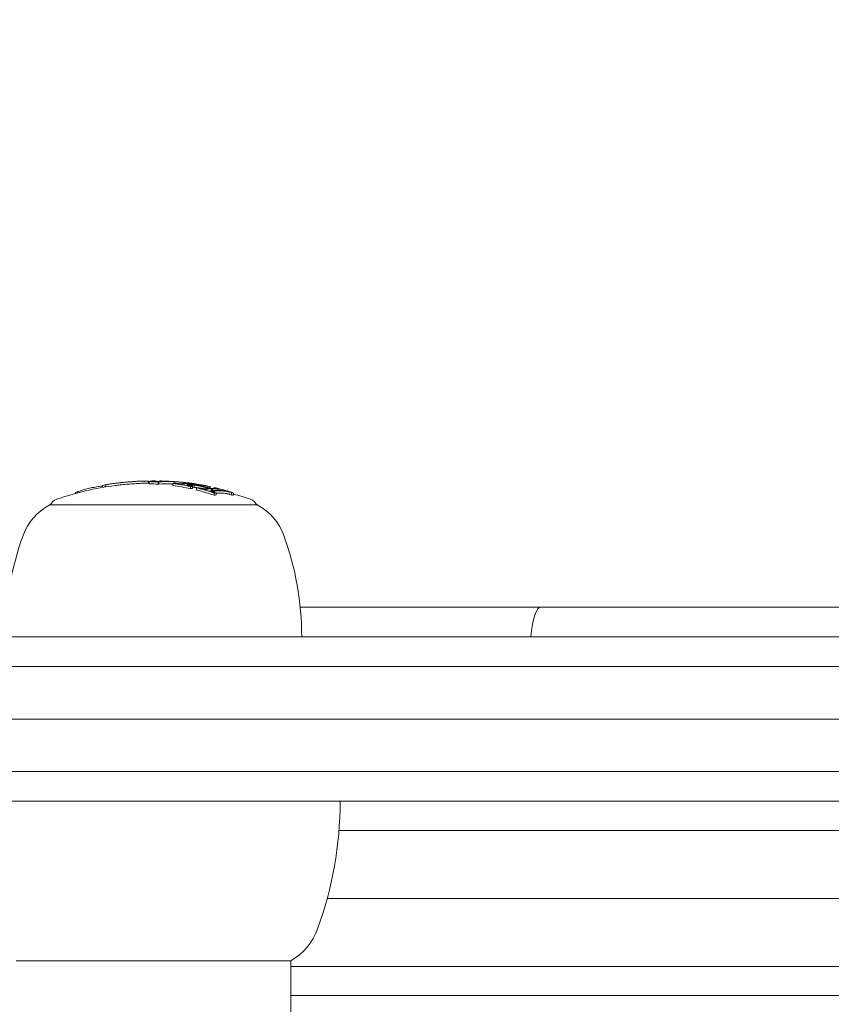
# Model space of a CAD drawing. Units: millimetres. Extents: x -5009 to 9253, y -3743 to 6500.
# Drawn here: x -623 to -549, y 2084 to 2173 of the extents above; entities that cross this region are included whole.
import ezdxf

# ---------------------------------------------------------------- set-up
doc = ezdxf.new("R2010")
doc.units = ezdxf.units.MM
doc.header["$LTSCALE"] = 0.2
doc.header["$MEASUREMENT"] = 0
doc.header["$PDMODE"] = 1
doc.layers.add('HAGS-Dim Plan', color=7, linetype='Continuous', lineweight=100)
doc.layers.add('HAGS-Plan', color=7, linetype='Continuous')
doc.styles.get("Standard").update_dxf_attribs({"font": 'g13f12d.shx', "height": 300})
doc.dimstyles.new('HAGS - Dim Plan', dxfattribs={"dimtxt": 300, "dimasz": 200, "dimexe": 0.18, "dimexo": 0.0625, "dimgap": 150, "dimtad": 0, "dimlfac": 0.001, "dimrnd": 0.01, "dimzin": 1, "dimdsep": 46, "dimtxsty": 'Standard', "dimblk": 'HAGS - Dim Plan arrow', "dimcen": 0.1, "dimse1": 1, "dimse2": 1, "dimclrd": 1, "dimadec": 0, "dimazin": 0, "dimtfac": 1, "dimtofl": 0, "dimtmove": 0, "dimatfit": 3, "dimfxl": 1, "dimtolj": 1, "dimtzin": 0, "dimarcsym": 0})

# ---------------------------------------------------------------- blocks, each defined once
blk = doc.blocks.new('HAGS - Dim Plan arrow')
at = {"color": 1, "lineweight": 0}
blk.add_lwpolyline([(0, 0, 0, 0.35, 0), (-1, 0, 0.015, 0.015, 0)], format="xyseb", dxfattribs=at)
blk = doc.blocks.new('*D114')
at = {"layer": 'Defpoints', "color": 0, "transparency": 16777216}
for p in [(6806.887, 5781.314), (6806.887, 3651.239), (-3007.306, 1628.854)]:
    blk.add_point(p, dxfattribs=at)
at = {"layer": 'HAGS-Dim Plan', "color": 1, "lineweight": -2, "transparency": 16777216}
for p, q in [((-2807.306, 5781.314), (1318.141, 5781.314)), ((6606.887, 5781.314), (2481.44, 5781.314))]:
    blk.add_line(p, q, dxfattribs=at)
at = {"layer": 'HAGS-Dim Plan', "color": 1, "lineweight": -2, "transparency": 16777216, "xscale": 200, "yscale": 200, "zscale": 200, "rotation": 180}
blk.add_blockref('HAGS - Dim Plan arrow', (-3007.306, 5781.314), dxfattribs=at)
at = {"layer": 'HAGS-Dim Plan', "color": 1, "lineweight": -2, "transparency": 16777216, "xscale": 200, "yscale": 200, "zscale": 200}
blk.add_blockref('HAGS - Dim Plan arrow', (6806.887, 5781.314), dxfattribs=at)
at = {"layer": 'HAGS-Dim Plan', "color": 0, "transparency": 16777216, "insert": (1899.791, 5781.314), "char_height": 300, "attachment_point": 5}
blk.add_mtext('\\A1;9.81m', dxfattribs=at)
blk = doc.blocks.new('*D116')
at = {"layer": 'Defpoints', "color": 0, "transparency": 16777216}
for p in [(8234.314, 6303.252), (8234.314, 3913.259), (-5008.698, 1872.092)]:
    blk.add_point(p, dxfattribs=at)
at = {"layer": 'HAGS-Dim Plan', "color": 1, "lineweight": -2, "transparency": 16777216}
for p, q in [((-4808.698, 6303.252), (1225.651, 6303.252)), ((8034.314, 6303.252), (2616.524, 6303.252))]:
    blk.add_line(p, q, dxfattribs=at)
at = {"layer": 'HAGS-Dim Plan', "color": 1, "lineweight": -2, "transparency": 16777216, "xscale": 200, "yscale": 200, "zscale": 200, "rotation": 180}
blk.add_blockref('HAGS - Dim Plan arrow', (-5008.698, 6303.252), dxfattribs=at)
at = {"layer": 'HAGS-Dim Plan', "color": 1, "lineweight": -2, "transparency": 16777216, "xscale": 200, "yscale": 200, "zscale": 200}
blk.add_blockref('HAGS - Dim Plan arrow', (8234.314, 6303.252), dxfattribs=at)
at = {"layer": 'HAGS-Dim Plan', "color": 0, "transparency": 16777216, "insert": (1921.087, 6303.252), "char_height": 300, "attachment_point": 5}
blk.add_mtext('\\A1;13.24m', dxfattribs=at)

msp = doc.modelspace()

# ---------------------------------------------------------------- linework, layer by layer
at = {"layer": 'HAGS-Plan', "lineweight": 0}
for p, q in [((-615.277, 2130.691), (-615.277, 2130.879)), ((-615.055, 2130.729), (-615.055, 2130.92)), ((-611.095, 2131.088), (-611.095, 2131.253)), ((-611.021, 2131.024), (-611.021, 2131.224)), ((-610.356, 2131.209), (-610.356, 2131.26)), ((-610.261, 2131.215), (-610.261, 2131.231)), ((-610.203, 2130.985), (-610.203, 2131.185)), ((-610.159, 2131.004), (-610.159, 2131.204)), ((-609.871, 2131.252), (-609.871, 2131.278)), ((-608.99, 2131.224), (-608.99, 2131.232)), ((-608.877, 2131.22), (-608.877, 2131.227)), ((-608.869, 2130.858), (-608.869, 2131.058)), ((-608.614, 2131.05), (-608.628, 2131.052)), ((-608.628, 2131.045), (-608.628, 2131.052)), ((-608.122, 2131.173), (-608.122, 2131.174)), ((-607.558, 2130.862), (-607.558, 2130.898)), ((-607.35, 2131.049), (-607.35, 2131.088)), ((-607.273, 2131.046), (-607.273, 2131.078)), ((-607.087, 2130.598), (-607.087, 2130.798)), ((-606.944, 2130.715), (-606.944, 2130.915)), ((-606.916, 2130.927), (-606.916, 2130.943)), ((-606.781, 2130.941), (-606.781, 2131.005)), ((-606.096, 2130.787), (-606.096, 2130.878)), ((-605.678, 2130.687), (-605.678, 2130.797)), ((-617.759, 2130.137), (-617.759, 2130.239)), ((-617.563, 2130.19), (-617.563, 2130.302)), ((-607.274, 2130.577), (-607.274, 2130.777)), ((-606.728, 2130.449), (-606.728, 2130.649)), ((-606.487, 2130.619), (-606.487, 2130.629)), ((-605.491, 2130.639), (-605.491, 2130.775)), ((-605.423, 2130.315), (-605.423, 2130.365)), ((-605.357, 2130.393), (-605.357, 2130.56)), ((-605.276, 2130.399), (-605.276, 2130.56)), ((-605.132, 2130.591), (-605.132, 2130.67)), ((-605.128, 2129.983), (-605.128, 2130.183)), ((-604.941, 2130.005), (-604.941, 2130.205)), ((-604.891, 2130.621), (-604.891, 2130.624)), ((-604.647, 2130.415), (-604.647, 2130.541)), ((-603.532, 2130.004), (-603.532, 2130.204)), ((-603.345, 2129.982), (-603.345, 2130.182)), ((-620.142, 2129.092), (-601.142, 2129.092)), ((-597.277, 2119.789), (-577.432, 2119.789)), ((-597.277, 2119.789), (-577.432, 2119.789)), ((-577.432, 2119.789), (-575.356, 2119.789)), ((-577.432, 2119.789), (-575.356, 2119.789)), ((-575.356, 2119.789), (-524.043, 2119.789)), ((-575.356, 2119.789), (-524.043, 2119.789)), ((-362.852, 2117.091), (-676.744, 2117.091)), ((-362.852, 2117.091), (-676.744, 2117.091)), ((-624.142, 2117.092), (-597.142, 2117.092)), ((-678.503, 2114.364), (-361.186, 2114.364)), ((-678.503, 2114.364), (-361.186, 2114.364)), ((-678.865, 2109.591), (-360.844, 2109.591)), ((-678.865, 2109.591), (-360.844, 2109.591)), ((-515.551, 2104.819), (-678.503, 2104.819)), ((-515.551, 2104.819), (-678.503, 2104.819)), ((-676.744, 2102.091), (-515.551, 2102.091)), ((-676.744, 2102.091), (-515.551, 2102.091)), ((-391.899, 2099.43), (-593.746, 2099.43)), ((-391.899, 2099.43), (-593.746, 2099.43)), ((-391.955, 2093.242), (-594.814, 2093.242)), ((-391.955, 2093.242), (-594.814, 2093.242)), ((-610.642, 2087.563), (-623.142, 2087.563)), ((-598.142, 2087.563), (-610.642, 2087.563)), ((-598.142, 1656.621), (-598.142, 2087.563)), ((-391.899, 2087.054), (-598.142, 2087.054)), ((-391.899, 2087.054), (-598.142, 2087.054)), ((-391.702, 2084.392), (-598.142, 2084.392)), ((-391.702, 2084.392), (-598.142, 2084.392))]:
    msp.add_line(p, q, dxfattribs=at)
for centre, radius, start, end in [((-610.642, 2104.092), 27, 97.44322, 109.08212), ((-610.642, 2104.292), 27, 96.78911, 97.44322), ((-610.642, 2104.292), 27, 92.31185, 92.85522), ((-610.642, 2104.092), 27, 90.80563, 92.31185), ((-610.642, 2104.292), 27, 90, 90.14335), ((-610.642, 2104.292), 27, 89.80721, 90), ((-610.642, 2104.292), 27, 87.87453, 88.51961), ((-610.642, 2104.292), 27, 84.70443, 85.12537), ((-610.642, 2104.292), 27, 82.78199, 83.43145), ((-610.642, 2104.092), 27, 70.91788, 74.32176), ((-617.652, 2124.557), 5.173, 118.76613, 160), ((-619.142, 2128.663), 1, 109.08212, 154.61648), ((-602.142, 2128.663), 1, 25.38352, 70.91788), ((-603.631, 2124.557), 5.173, 20, 61.23387), ((-597.142, 2117.092), 27, 160, 180), ((-624.142, 2117.092), 27, 0, 20), ((-627.642, 2102.092), 34, 340, 359.99881), ((-600.86, 2092.344), 5.5, 299.62492, 340)]:
    msp.add_arc(centre, radius, start, end, dxfattribs=at)
at = {"layer": 'HAGS-Plan', "lineweight": 0, "extrusion": (0, 0, -1)}
for centre, major_axis, ratio, start_param, end_param in [((-611.508, 2104.292), (0, 26.947), 0.857636, -0.163817, -0.154069), ((-611.124, 2118.287), (-12.303, 6.639), 0.898066, 0.849115, 0.858884), ((-613.582, 2131.006), (-1.792, -0.201), 0.068669, -4.150374, -4.128238), ((-613.067, 2131.071), (-1.974, -0.179), 0.053447, -3.674101, -3.171072), ((-611.569, 2104.292), (0, 26.94), 0.857636, 0.023691, 0.059136), ((-611.569, 2104.092), (0, 26.94), 0.857636, 0.023691, 0.059136), ((-611.488, 2104.292), (0, 26.95), 0.857636, 0.027631, 0.050711), ((-609.957, 2104.292), (0, 26.991), 0.177666, -0.075021, -0.072009), ((-609.508, 2104.292), (0, 26.941), 0.773472, -0.038132, 0.023801), ((-609.983, 2104.292), (0, 26.992), 0.164697, -0.062442, -0.009721), ((-609.803, 2104.292), (0, 26.987), 0.177666, -0.08344, -0.074159), ((-609.803, 2104.092), (0, 26.987), 0.177666, -0.08344, -0.074159), ((-609.409, 2104.292), (0.001, 26.93), 0.773472, -0.036041, 0.025859), ((-609.409, 2104.092), (0, 26.93), 0.773472, -0.03601, 0.025891), ((-609.829, 2104.292), (0, 26.987), 0.164697, -0.047036, -0.012002), ((-609.993, 2104.278), (-0.009, -27.005), 0.164655, -3.151372, -3.142527), ((-610.527, 2104.292), (0, 26.999), 0.857636, 0.023326, 0.066438), ((-609.829, 2104.292), (0, 26.987), 0.164697, -0.012002, -0.009375), ((-610.608, 2104.292), (0, 27), 0.857636, 0.031823, 0.058193), ((-609.508, 2104.292), (0, 26.941), 0.773472, 0.023801, 0.063068), ((-609.409, 2104.292), (0.001, 26.93), 0.773473, 0.025852, 0.063116), ((-609.409, 2104.092), (0, 26.93), 0.773472, 0.025891, 0.025939), ((-611.527, 2104.292), (0, 26.945), 0.857636, 0.115314, 0.185131), ((-611.527, 2104.092), (0, 26.945), 0.857636, 0.115314, 0.185131), ((-611.447, 2104.292), (0, 26.955), 0.857636, 0.121111, 0.17917), ((-608.553, 2131.206), (-0.347, 0.026), 0.013852, -4.319259, -4.078553), ((-608.495, 2131.199), (-0.441, 0.033), 0.013921, -4.313782, -3.831088), ((-609.932, 2104.292), (0, 26.965), 0.857636, 0.105889, 0.111877), ((-606.928, 2104.292), (0, 26.651), 0.514256, -0.038658, -0.005042), ((-608.194, 2104.292), (0, 26.849), 0.514256, 0.057272, 0.059193), ((-608.06, 2104.292), (0, 26.832), 0.514256, 0.051476, 0.065065), ((-606.522, 2104.292), (0, 26.569), 0.514256, -0.058985, -0.057075), ((-606.794, 2104.292), (0, 26.625), 0.514256, -0.038863, -0.010916), ((-606.388, 2104.292), (0, 26.541), 0.514256, -0.064947, -0.051216), ((-609.932, 2104.292), (0, 26.965), 0.857636, 0.11523, 0.121429), ((-609.851, 2104.292), (0, 26.956), 0.857636, 0.121103, 0.121282), ((-610.711, 2104.292), (0, 27), 0.857636, 0.161057, 0.233321), ((-610.791, 2104.292), (0, 26.998), 0.857636, 0.16693, 0.227387), ((-606.928, 2104.292), (0, 26.651), 0.514256, 0.000875, 0.039271), ((-606.794, 2104.292), (0, 26.625), 0.514256, 0.006745, 0.039498), ((-609.932, 2104.292), (0, 26.965), 0.857636, 0.17921, 0.184994), ((-606.522, 2104.292), (0, 26.569), 0.514256, 0.057877, 0.059816), ((-606.388, 2104.292), (0, 26.541), 0.514256, 0.052041, 0.06578), ((-607.513, 2125.055), (13.569, -2.044), 0.429644, -2.456102, -2.43209), ((-615.892, 2130.504), (-1.868, -0.373), 0.121696, 0.792363, 1.346006), ((-606.388, 2104.092), (0, 26.541), 0.514256, -0.064947, -0.051216), ((-606.794, 2104.092), (0, 26.625), 0.514256, -0.021346, -0.010916), ((-610.791, 2104.092), (0, 26.998), 0.857636, 0.16693, 0.17932), ((-611.527, 2104.292), (0, 26.945), 0.857636, 0.209224, 0.28058), ((-611.527, 2104.092), (0, 26.945), 0.857636, 0.209224, 0.28058), ((-611.447, 2104.292), (0, 26.955), 0.857636, 0.215079, 0.27445), ((-604.792, 2104.292), (0, 26.124), 0.514256, -0.04006, 0), ((-604.658, 2104.292), (0, 26.083), 0.514256, -0.040276, 0), ((-604.376, 2104.292), (0, 25.993), 0.514256, -0.060294, -0.058316), ((-609.932, 2104.292), (0, 26.965), 0.857636, 0.209069, 0.215134), ((-604.242, 2104.292), (0, 25.949), 0.514256, -0.066431, -0.052385), ((-604.242, 2104.092), (0, 25.949), 0.514256, -0.066431, -0.052385), ((-604.658, 2104.092), (0, 26.083), 0.514256, -0.021126, 0), ((-604.792, 2104.292), (0, 26.124), 0.514256, 0, 0.040905), ((-604.658, 2104.292), (0, 26.083), 0.514256, 0, 0.041122), ((-604.658, 2104.092), (0, 26.083), 0.514256, 0, 0.041122), ((-609.932, 2104.292), (0, 26.965), 0.857636, 0.273805, 0.280369), ((-609.932, 2104.092), (0, 26.965), 0.857636, 0.273805, 0.280369), ((-609.851, 2104.292), (0, 26.956), 0.857636, 0.274023, 0.274433), ((-604.376, 2104.292), (0, 25.993), 0.514256, 0.05916, 0.061144), ((-604.242, 2104.292), (0, 25.949), 0.514256, 0.05323, 0.067283), ((-604.242, 2104.092), (0, 25.949), 0.514256, 0.05323, 0.067283), ((-575.356, 2115.789), (0, 4), 0.239409, -1.239076, 0), ((-575.356, 2115.789), (0, 4), 0.239409, -1.239076, 0)]:
    msp.add_ellipse(centre, major_axis=major_axis, ratio=ratio, start_param=start_param, end_param=end_param, dxfattribs=at)
at = {"layer": 'HAGS-Plan', "lineweight": 0}
for centre, major_axis, ratio, start_param, end_param in [((-610.707, 2104.292), (0, 27), 0.164264, 0.000411, 0.070836), ((-610.553, 2104.292), (0, 27), 0.164264, 0.001307, 0.066886), ((-610.553, 2104.292), (0, 27), 0.164264, -0.038811, 0.001307), ((-609.825, 2104.292), (0, 26.953), 0.857636, 0.017675, 0.022967), ((-609.621, 2104.292), (0, 26.952), 0.773822, -0.021471, 0.030703), ((-609.72, 2104.292), (0, 26.961), 0.773822, -0.019387, 0.015273), ((-610.457, 2104.292), (0, 26.998), 0.857636, -0.068309, -0.021103), ((-610.377, 2104.292), (0, 26.995), 0.857636, -0.064235, -0.031819), ((-609.719, 2104.292), (0, 26.961), 0.773796, -0.062309, -0.039705), ((-609.62, 2104.292), (0, 26.952), 0.773795, -0.062207, -0.035648), ((-607.983, 2104.292), (0, 26.821), 0.514256, 0.050679, 0.064266), ((-611.34, 2104.292), (0, 26.966), 0.857636, -0.121796, -0.115225), ((-607.849, 2104.292), (0, 26.803), 0.514256, 0.056552, 0.05847), ((-607.558, 2104.292), (0, 26.76), 0.514256, 0, 0.039257), ((-607.424, 2104.292), (0, 26.738), 0.514256, 0, 0.03914), ((-607.746, 2131.129), (0.413, -0.044), 0.017958, 1.587138, 2.017246), ((-609.825, 2104.292), (0, 26.953), 0.857636, -0.106093, -0.093821), ((-607.558, 2104.292), (0, 26.76), 0.514256, -0.039709, 0), ((-607.424, 2104.292), (0, 26.738), 0.514256, -0.039549, 0), ((-607.983, 2104.292), (0, 26.821), 0.514256, -0.06509, -0.051496), ((-609.744, 2104.292), (0, 26.944), 0.857636, -0.111965, -0.108194), ((-611.34, 2104.292), (0, 26.966), 0.857636, -0.184987, -0.180154), ((-609.744, 2104.292), (0, 26.944), 0.857636, -0.185141, -0.115321), ((-607.849, 2104.292), (0, 26.803), 0.514256, -0.059294, -0.05737), ((-609.825, 2104.292), (0, 26.953), 0.857636, -0.179179, -0.121117), ((-610.63, 2104.292), (0, 27), 0.857636, -0.233318, -0.161055), ((-610.549, 2104.292), (0, 26.999), 0.857636, -0.227379, -0.166924), ((-611.527, 2104.292), (0, 26.945), 0.857636, 0.26424, 0.273055), ((-605.842, 2104.292), (0, 26.414), 0.514256, 0.051462, 0.06526), ((-611.34, 2104.292), (0, 26.966), 0.857636, -0.21491, -0.20906), ((-605.708, 2104.292), (0, 26.38), 0.514256, 0.057465, 0.059408), ((-605.422, 2104.292), (0, 26.305), 0.514256, 0.011049, 0.039908), ((-605.288, 2104.292), (0, 26.268), 0.514256, 0.005116, 0.039865), ((-605.288, 2104.092), (0, 26.268), 0.514256, 0.01003, 0.019566), ((-605.422, 2104.292), (0, 26.305), 0.514256, -0.040377, -0.006827), ((-605.288, 2104.292), (0, 26.268), 0.514256, -0.040274, -0.000888), ((-611.421, 2104.292), (0, 26.957), 0.857636, -0.27442, -0.274215), ((-605.842, 2104.292), (0, 26.414), 0.514256, -0.066096, -0.052292), ((-611.34, 2104.292), (0, 26.966), 0.857636, -0.280358, -0.273983), ((-609.744, 2104.292), (0, 26.944), 0.857636, -0.280595, -0.209235), ((-605.708, 2104.292), (0, 26.38), 0.514256, -0.060246, -0.058291), ((-609.825, 2104.292), (0, 26.953), 0.857636, -0.274464, -0.215089)]:
    msp.add_ellipse(centre, major_axis=major_axis, ratio=ratio, start_param=start_param, end_param=end_param, dxfattribs=at)
for points, knots in [([(-616.353, 2130.642), (-616.267, 2130.662), (-616.177, 2130.682), (-615.975, 2130.723), (-615.886, 2130.739), (-615.723, 2130.767), (-615.646, 2130.779), (-615.502, 2130.799), (-615.442, 2130.805), (-615.404, 2130.809)], [-0.0422319, -0.0422319, -0.0422319, -0.0422319, -0.03735875, -0.03735875, -0.03106624, -0.03106624, -0.01961521, -0.01961521, 0, 0, 0, 0]), ([(-615.404, 2130.809), (-615.354, 2130.813), (-615.315, 2130.814), (-615.283, 2130.812), (-615.28, 2130.812), (-615.277, 2130.812)], [-0.09717487, -0.09717487, -0.09717487, -0.09717487, -0.07680115, -0.07680115, -0.07438931, -0.07438931, -0.07438931, -0.07438931]), ([(-614.931, 2130.94), (-614.939, 2130.939), (-614.949, 2130.937), (-614.969, 2130.934), (-614.981, 2130.932), (-615.003, 2130.928), (-615.015, 2130.926), (-615.034, 2130.923), (-615.044, 2130.922), (-615.055, 2130.92)], [-0.04376179, -0.04376179, -0.04376179, -0.04376179, -0.0255181, -0.0255181, -0.01278467, -0.01278467, -0.00448926, -0.00448926, 0, 0, 0, 0]), ([(-614.776, 2130.968), (-614.799, 2130.964), (-614.824, 2130.959), (-614.876, 2130.95), (-614.903, 2130.945), (-614.931, 2130.94)], [-0.02070473, -0.02070473, -0.02070473, -0.02070473, -0.0103523, -0.0103523, 0, 0, 0, 0]), ([(-614.647, 2130.99), (-614.51, 2131.013), (-614.36, 2131.035), (-614.033, 2131.079), (-613.859, 2131.1), (-613.676, 2131.12)], [-0.120001, -0.120001, -0.120001, -0.120001, -0.0599781, -0.0599781, 0, 0, 0, 0]), ([(-613.723, 2131.116), (-613.59, 2131.131), (-613.468, 2131.144), (-613.222, 2131.169), (-613.095, 2131.181), (-612.829, 2131.204), (-612.713, 2131.212), (-612.638, 2131.217)], [-0.05747876, -0.05747876, -0.05747876, -0.05747876, -0.04506151, -0.04506151, -0.02695687, -0.02695687, 0, 0, 0, 0]), ([(-613.676, 2131.12), (-613.491, 2131.14), (-613.295, 2131.159), (-612.895, 2131.195), (-612.693, 2131.212), (-612.495, 2131.226)], [-0.1213216, -0.1213216, -0.1213216, -0.1213216, -0.0606203, -0.0606203, 0, 0, 0, 0]), ([(-613.676, 2130.92), (-613.491, 2130.94), (-613.295, 2130.959), (-612.895, 2130.995), (-612.693, 2131.012), (-612.495, 2131.026)], [-0.1213212, -0.1213212, -0.1213212, -0.1213212, -0.0606202, -0.0606202, 0, 0, 0, 0]), ([(-613.615, 2131.128), (-613.444, 2131.146), (-613.263, 2131.164), (-612.894, 2131.197), (-612.707, 2131.212), (-612.525, 2131.225)], [-0.1119668, -0.1119668, -0.1119668, -0.1119668, -0.0559461, -0.0559461, 0, 0, 0, 0]), ([(-612.525, 2131.225), (-612.378, 2131.236), (-612.198, 2131.248), (-612.007, 2131.258), (-611.997, 2131.258), (-611.987, 2131.259)], [-0.13362187, -0.13362187, -0.13362187, -0.13362187, -0.05947458, -0.05947458, -0.05527789, -0.05527789, -0.05527789, -0.05527789]), ([(-612.495, 2131.226), (-612.396, 2131.233), (-612.298, 2131.239), (-612.111, 2131.251), (-612.02, 2131.256), (-611.827, 2131.266), (-611.651, 2131.274), (-611.49, 2131.277)], [-0.211197, -0.211197, -0.211197, -0.211197, -0.1458769, -0.1458769, -0.0809672, -0.0809672, 0, 0, 0, 0]), ([(-612.495, 2131.026), (-612.334, 2131.037), (-612.134, 2131.05), (-611.88, 2131.063), (-611.808, 2131.067), (-611.731, 2131.07)], [-0.2320546, -0.2320546, -0.2320546, -0.2320546, -0.0809001, -0.0809001, -0.0402164, -0.0402164, -0.0402164, -0.0402164]), ([(-610.381, 2131.272), (-610.371, 2131.269), (-610.364, 2131.267), (-610.357, 2131.263), (-610.356, 2131.261), (-610.356, 2131.26)], [-0.03254907, -0.03254907, -0.03254907, -0.03254907, -0.01627454, -0.01627454, -0.00524144, -0.00524144, -0.00524144, -0.00524144]), ([(-608.614, 2131.05), (-608.558, 2131.042), (-608.494, 2131.033), (-608.428, 2131.026), (-608.398, 2131.023), (-608.367, 2131.02), (-608.336, 2131.017)], [0, 0, 0, 0, 0.691637, 0.691637, 0.691637, 1, 1, 1, 1]), ([(-608.531, 2131.058), (-608.489, 2131.052), (-608.442, 2131.046), (-608.393, 2131.04), (-608.371, 2131.038), (-608.348, 2131.035), (-608.326, 2131.033)], [0, 0, 0, 0, 0.692123, 0.692123, 0.692123, 1, 1, 1, 1]), ([(-608.336, 2131.017), (-608.3, 2131.013), (-608.263, 2131.01), (-608.228, 2131.008), (-608.207, 2131.007), (-608.187, 2131.006), (-608.167, 2131.006)], [0, 0, 0, 0, 0.630254, 0.630254, 0.630254, 1, 1, 1, 1]), ([(-608.326, 2131.033), (-608.312, 2131.032), (-608.298, 2131.031), (-608.267, 2131.029), (-608.253, 2131.028), (-608.244, 2131.028)], [-0.005481179, -0.005481179, -0.005481179, -0.005481179, -0.003053277, -0.003053277, 0, 0, 0, 0]), ([(-608.244, 2131.028), (-608.206, 2131.027), (-608.171, 2131.027), (-608.143, 2131.028), (-608.126, 2131.029), (-608.111, 2131.03), (-608.098, 2131.031)], [0, 0, 0, 0, 0.628505, 0.628505, 0.628505, 1, 1, 1, 1]), ([(-607.924, 2131.155), (-607.972, 2131.159), (-608.019, 2131.164), (-608.109, 2131.172), (-608.153, 2131.176), (-608.194, 2131.179)], [-0.03286029, -0.03286029, -0.03286029, -0.03286029, -0.01643019, -0.01643019, 0, 0, 0, 0]), ([(-608.167, 2131.006), (-608.114, 2131.005), (-608.065, 2131.005), (-608.025, 2131.006), (-608.001, 2131.007), (-607.98, 2131.008), (-607.962, 2131.01)], [0, 0, 0, 0, 0.626324, 0.626324, 0.626324, 1, 1, 1, 1]), ([(-608.154, 2131.177), (-608.142, 2131.176), (-608.133, 2131.175), (-608.127, 2131.175), (-608.124, 2131.174), (-608.122, 2131.174), (-608.122, 2131.174)], [0, 0, 0, 0, 0.4011445, 0.4011445, 0.4011445, 0.6668376, 0.6668376, 0.6668376, 0.6668376]), ([(-607.852, 2131.146), (-607.895, 2131.151), (-607.937, 2131.155), (-608.018, 2131.162), (-608.057, 2131.165), (-608.094, 2131.168)], [-0.02944034, -0.02944034, -0.02944034, -0.02944034, -0.01472021, -0.01472021, 0, 0, 0, 0]), ([(-607.729, 2131.134), (-607.751, 2131.136), (-607.772, 2131.138), (-607.813, 2131.142), (-607.833, 2131.144), (-607.852, 2131.146)], [-0.01299573, -0.01299573, -0.01299573, -0.01299573, -0.0064979, -0.0064979, 0, 0, 0, 0]), ([(-607.403, 2131.097), (-607.451, 2131.103), (-607.504, 2131.109), (-607.56, 2131.115), (-607.563, 2131.116), (-607.567, 2131.116), (-607.57, 2131.117), (-607.623, 2131.123), (-607.678, 2131.129), (-607.731, 2131.135), (-607.738, 2131.135), (-607.745, 2131.136), (-607.752, 2131.137)], [0, 0, 0, 0, 0.470824, 0.470824, 0.470824, 0.5, 0.5, 0.5, 0.940099, 0.940099, 0.940099, 1, 1, 1, 1]), ([(-607.487, 2131.106), (-607.52, 2131.11), (-607.557, 2131.114), (-607.595, 2131.119), (-607.633, 2131.123), (-607.674, 2131.128), (-607.713, 2131.132), (-607.719, 2131.132), (-607.724, 2131.133), (-607.729, 2131.134)], [0, 0, 0, 0, 0.468191, 0.468191, 0.468191, 0.937129, 0.937129, 0.937129, 1, 1, 1, 1]), ([(-607.458, 2130.923), (-607.495, 2130.921), (-607.522, 2130.917), (-607.539, 2130.911), (-607.549, 2130.907), (-607.555, 2130.903), (-607.558, 2130.898)], [0, 0, 0, 0, 0.621114, 0.621114, 0.621114, 1, 1, 1, 1]), ([(-607.558, 2130.898), (-607.557, 2130.893), (-607.55, 2130.888), (-607.538, 2130.881), (-607.529, 2130.877), (-607.518, 2130.873), (-607.505, 2130.869)], [0, 0, 0, 0, 0.604744, 0.604744, 0.604744, 1, 1, 1, 1]), ([(-607.505, 2130.869), (-607.478, 2130.861), (-607.446, 2130.852), (-607.378, 2130.835), (-607.341, 2130.826), (-607.301, 2130.818)], [-0.02824938, -0.02824938, -0.02824938, -0.02824938, -0.01412663, -0.01412663, 0, 0, 0, 0]), ([(-607.326, 2130.897), (-607.353, 2130.895), (-607.374, 2130.892), (-607.387, 2130.888), (-607.394, 2130.886), (-607.399, 2130.883), (-607.401, 2130.879)], [0, 0, 0, 0, 0.623489, 0.623489, 0.623489, 1, 1, 1, 1]), ([(-607.401, 2130.879), (-607.401, 2130.877), (-607.398, 2130.875), (-607.388, 2130.869), (-607.381, 2130.867), (-607.375, 2130.865)], [-0.005730785, -0.005730785, -0.005730785, -0.005730785, -0.003210339, -0.003210339, 0, 0, 0, 0]), ([(-607.375, 2130.865), (-607.352, 2130.858), (-607.324, 2130.85), (-607.264, 2130.836), (-607.231, 2130.829), (-607.196, 2130.821)], [-0.02415466, -0.02415466, -0.02415466, -0.02415466, -0.01211197, -0.01211197, 0, 0, 0, 0]), ([(-606.96, 2131.032), (-606.989, 2131.037), (-607.025, 2131.043), (-607.066, 2131.049), (-607.086, 2131.052), (-607.108, 2131.055), (-607.13, 2131.058)], [0, 0, 0, 0, 0.671827, 0.671827, 0.671827, 1, 1, 1, 1]), ([(-606.827, 2131.015), (-606.866, 2131.022), (-606.914, 2131.03), (-606.968, 2131.038), (-606.996, 2131.042), (-607.024, 2131.046), (-607.054, 2131.05)], [0, 0, 0, 0, 0.670197, 0.670197, 0.670197, 1, 1, 1, 1]), ([(-607.012, 2131.031), (-606.986, 2131.028), (-606.965, 2131.027), (-606.953, 2131.026), (-606.945, 2131.026), (-606.94, 2131.026), (-606.938, 2131.027)], [0, 0, 0, 0, 0.612879, 0.612879, 0.612879, 1, 1, 1, 1]), ([(-606.938, 2131.027), (-606.938, 2131.027), (-606.94, 2131.028), (-606.949, 2131.03), (-606.955, 2131.031), (-606.96, 2131.032)], [-0.00550307, -0.00550307, -0.00550307, -0.00550307, -0.003069104, -0.003069104, 0, 0, 0, 0]), ([(-606.881, 2131.009), (-606.845, 2131.006), (-606.817, 2131.004), (-606.801, 2131.004), (-606.79, 2131.004), (-606.784, 2131.004), (-606.781, 2131.005)], [0, 0, 0, 0, 0.612987, 0.612987, 0.612987, 1, 1, 1, 1]), ([(-606.781, 2131.005), (-606.781, 2131.006), (-606.788, 2131.008), (-606.8, 2131.01), (-606.807, 2131.012), (-606.816, 2131.013), (-606.827, 2131.015)], [0, 0, 0, 0, 0.629724, 0.629724, 0.629724, 1, 1, 1, 1]), ([(-606.172, 2130.897), (-606.229, 2130.905), (-606.279, 2130.911), (-606.321, 2130.916), (-606.347, 2130.919), (-606.371, 2130.921), (-606.39, 2130.922)], [0, 0, 0, 0, 0.61307, 0.61307, 0.61307, 1, 1, 1, 1]), ([(-606.096, 2130.878), (-606.136, 2130.884), (-606.174, 2130.889), (-606.204, 2130.892), (-606.223, 2130.894), (-606.24, 2130.895), (-606.254, 2130.896)], [0, 0, 0, 0, 0.61592, 0.61592, 0.61592, 1, 1, 1, 1]), ([(-605.992, 2130.868), (-606.03, 2130.874), (-606.067, 2130.881), (-606.103, 2130.886), (-606.127, 2130.89), (-606.15, 2130.894), (-606.172, 2130.897)], [0, 0, 0, 0, 0.600936, 0.600936, 0.600936, 1, 1, 1, 1]), ([(-606.009, 2130.864), (-606.024, 2130.866), (-606.039, 2130.869), (-606.072, 2130.874), (-606.086, 2130.877), (-606.096, 2130.878)], [-0.005692371, -0.005692371, -0.005692371, -0.005692371, -0.003185592, -0.003185592, 0, 0, 0, 0]), ([(-605.809, 2130.825), (-605.84, 2130.831), (-605.872, 2130.838), (-605.939, 2130.851), (-605.973, 2130.857), (-606.009, 2130.864)], [-0.02167465, -0.02167465, -0.02167465, -0.02167465, -0.01084653, -0.01084653, 0, 0, 0, 0]), ([(-605.731, 2130.817), (-605.771, 2130.825), (-605.814, 2130.834), (-605.901, 2130.851), (-605.946, 2130.859), (-605.992, 2130.868)], [-0.02829139, -0.02829139, -0.02829139, -0.02829139, -0.01415688, -0.01415688, 0, 0, 0, 0]), ([(-617.462, 2130.328), (-617.467, 2130.326), (-617.475, 2130.324), (-617.492, 2130.319), (-617.502, 2130.316), (-617.521, 2130.311), (-617.531, 2130.309), (-617.55, 2130.304), (-617.557, 2130.303), (-617.563, 2130.302)], [-0.01691243, -0.01691243, -0.01691243, -0.01691243, -0.01023666, -0.01023666, -0.00566071, -0.00566071, -0.00258962, -0.00258962, 0, 0, 0, 0]), ([(-606.487, 2130.629), (-606.446, 2130.618), (-606.401, 2130.607), (-606.309, 2130.586), (-606.261, 2130.577), (-606.212, 2130.567)], [-0.02997319, -0.02997319, -0.02997319, -0.02997319, -0.01499148, -0.01499148, 0, 0, 0, 0]), ([(-606.408, 2130.638), (-606.376, 2130.629), (-606.342, 2130.621), (-606.27, 2130.605), (-606.234, 2130.597), (-606.196, 2130.59)], [-0.02326728, -0.02326728, -0.02326728, -0.02326728, -0.01164041, -0.01164041, 0, 0, 0, 0]), ([(-606.212, 2130.567), (-606.176, 2130.561), (-606.139, 2130.555), (-606.104, 2130.55), (-606.079, 2130.547), (-606.055, 2130.544), (-606.033, 2130.542)], [0, 0, 0, 0, 0.593571, 0.593571, 0.593571, 1, 1, 1, 1]), ([(-606.196, 2130.59), (-606.181, 2130.587), (-606.166, 2130.585), (-606.133, 2130.58), (-606.118, 2130.579), (-606.109, 2130.578)], [-0.005618754, -0.005618754, -0.005618754, -0.005618754, -0.003146329, -0.003146329, 0, 0, 0, 0]), ([(-606.109, 2130.578), (-606.07, 2130.575), (-606.034, 2130.574), (-606.005, 2130.574), (-605.988, 2130.574), (-605.974, 2130.575), (-605.961, 2130.576)], [0, 0, 0, 0, 0.643427, 0.643427, 0.643427, 1, 1, 1, 1]), ([(-606.033, 2130.542), (-605.978, 2130.538), (-605.929, 2130.536), (-605.889, 2130.537), (-605.865, 2130.537), (-605.844, 2130.538), (-605.826, 2130.54)], [0, 0, 0, 0, 0.635455, 0.635455, 0.635455, 1, 1, 1, 1]), ([(-605.33, 2130.395), (-605.364, 2130.394), (-605.39, 2130.389), (-605.405, 2130.382), (-605.415, 2130.377), (-605.421, 2130.372), (-605.423, 2130.365)], [0, 0, 0, 0, 0.614724, 0.614724, 0.614724, 1, 1, 1, 1]), ([(-605.423, 2130.365), (-605.423, 2130.358), (-605.417, 2130.35), (-605.404, 2130.341), (-605.397, 2130.336), (-605.388, 2130.331), (-605.377, 2130.325)], [0, 0, 0, 0, 0.643634, 0.643634, 0.643634, 1, 1, 1, 1]), ([(-605.377, 2130.325), (-605.339, 2130.306), (-605.289, 2130.286), (-605.233, 2130.267), (-605.21, 2130.258), (-605.185, 2130.25), (-605.16, 2130.242)], [0, 0, 0, 0, 0.713843, 0.713843, 0.713843, 1, 1, 1, 1]), ([(-605.198, 2130.354), (-605.223, 2130.353), (-605.242, 2130.349), (-605.253, 2130.344), (-605.261, 2130.341), (-605.265, 2130.337), (-605.267, 2130.333)], [0, 0, 0, 0, 0.615524, 0.615524, 0.615524, 1, 1, 1, 1]), ([(-605.267, 2130.333), (-605.267, 2130.33), (-605.264, 2130.327), (-605.256, 2130.32), (-605.25, 2130.316), (-605.245, 2130.313)], [-0.005883543, -0.005883543, -0.005883543, -0.005883543, -0.003258633, -0.003258633, 0, 0, 0, 0]), ([(-605.245, 2130.313), (-605.224, 2130.303), (-605.2, 2130.293), (-605.145, 2130.272), (-605.115, 2130.262), (-605.083, 2130.252)], [-0.02264283, -0.02264283, -0.02264283, -0.02264283, -0.01137623, -0.01137623, 0, 0, 0, 0]), ([(-604.826, 2130.588), (-604.848, 2130.595), (-604.873, 2130.603), (-604.93, 2130.619), (-604.961, 2130.627), (-604.995, 2130.635)], [-0.02310966, -0.02310966, -0.02310966, -0.02310966, -0.01162545, -0.01162545, 0, 0, 0, 0]), ([(-604.694, 2130.564), (-604.735, 2130.578), (-604.786, 2130.593), (-604.843, 2130.608), (-604.867, 2130.614), (-604.892, 2130.621), (-604.917, 2130.627)], [0, 0, 0, 0, 0.710334, 0.710334, 0.710334, 1, 1, 1, 1]), ([(-604.876, 2130.576), (-604.85, 2130.573), (-604.83, 2130.572), (-604.817, 2130.573), (-604.81, 2130.574), (-604.805, 2130.575), (-604.803, 2130.576)], [0, 0, 0, 0, 0.625089, 0.625089, 0.625089, 1, 1, 1, 1]), ([(-604.803, 2130.576), (-604.803, 2130.578), (-604.806, 2130.579), (-604.814, 2130.583), (-604.82, 2130.586), (-604.826, 2130.588)], [-0.007192833, -0.007192833, -0.007192833, -0.007192833, -0.003822402, -0.003822402, 0, 0, 0, 0]), ([(-604.744, 2130.539), (-604.708, 2130.536), (-604.682, 2130.535), (-604.665, 2130.536), (-604.655, 2130.537), (-604.649, 2130.538), (-604.647, 2130.541)], [0, 0, 0, 0, 0.622511, 0.622511, 0.622511, 1, 1, 1, 1]), ([(-604.647, 2130.541), (-604.647, 2130.544), (-604.653, 2130.548), (-604.665, 2130.553), (-604.672, 2130.556), (-604.682, 2130.56), (-604.694, 2130.564)], [0, 0, 0, 0, 0.61556, 0.61556, 0.61556, 1, 1, 1, 1]), ([(-604.037, 2130.364), (-604.09, 2130.374), (-604.137, 2130.382), (-604.176, 2130.388), (-604.202, 2130.391), (-604.224, 2130.393), (-604.242, 2130.394)], [0, 0, 0, 0, 0.612976, 0.612976, 0.612976, 1, 1, 1, 1]), ([(-603.96, 2130.331), (-603.998, 2130.339), (-604.032, 2130.345), (-604.06, 2130.348), (-604.078, 2130.351), (-604.093, 2130.352), (-604.106, 2130.353)], [0, 0, 0, 0, 0.615563, 0.615563, 0.615563, 1, 1, 1, 1]), ([(-603.96, 2130.131), (-603.998, 2130.139), (-604.032, 2130.145), (-604.06, 2130.148), (-604.078, 2130.151), (-604.093, 2130.152), (-604.106, 2130.153)], [0, 0, 0, 0, 0.0001339781, 0.0001339781, 0.0001339781, 0.0002178842, 0.0002178842, 0.0002178842, 0.0002178842]), ([(-603.869, 2130.324), (-603.906, 2130.334), (-603.943, 2130.343), (-603.979, 2130.351), (-603.999, 2130.356), (-604.018, 2130.36), (-604.037, 2130.364)], [0, 0, 0, 0, 0.640477, 0.640477, 0.640477, 1, 1, 1, 1]), ([(-603.879, 2130.312), (-603.893, 2130.316), (-603.907, 2130.319), (-603.938, 2130.327), (-603.951, 2130.33), (-603.96, 2130.331)], [-0.005608865, -0.005608865, -0.005608865, -0.005608865, -0.00311792, -0.00311792, 0, 0, 0, 0]), ([(-603.879, 2130.112), (-603.893, 2130.116), (-603.907, 2130.119), (-603.938, 2130.127), (-603.951, 2130.13), (-603.96, 2130.131)], [-0.005607883, -0.005607883, -0.005607883, -0.005607883, -0.003117486, -0.003117486, 0, 0, 0, 0]), ([(-603.678, 2130.252), (-603.708, 2130.262), (-603.741, 2130.272), (-603.808, 2130.293), (-603.843, 2130.303), (-603.879, 2130.312)], [-0.02213829, -0.02213829, -0.02213829, -0.02213829, -0.01110694, -0.01110694, 0, 0, 0, 0]), ([(-603.678, 2130.052), (-603.708, 2130.062), (-603.741, 2130.072), (-603.808, 2130.093), (-603.843, 2130.103), (-603.879, 2130.112)], [-0.02213812, -0.02213812, -0.02213812, -0.02213812, -0.0111069, -0.0111069, 0, 0, 0, 0]), ([(-603.595, 2130.243), (-603.654, 2130.262), (-603.719, 2130.282), (-603.786, 2130.301), (-603.813, 2130.309), (-603.841, 2130.317), (-603.869, 2130.324)], [0, 0, 0, 0, 0.71435, 0.71435, 0.71435, 1, 1, 1, 1])]:
    msp.add_open_spline(points, degree=3, knots=knots, dxfattribs=at)
for points in [[(-614.139, 2130.865), (-613.993, 2130.884), (-613.838, 2130.902), (-613.676, 2130.92)], [(-613.917, 2131.092), (-613.917, 2131.092), (-613.917, 2131.092), (-613.917, 2131.092)], [(-613.833, 2131.103), (-613.762, 2131.111), (-613.689, 2131.12), (-613.615, 2131.128)], [(-611.49, 2131.277), (-611.448, 2131.278), (-611.408, 2131.279), (-611.372, 2131.279)], [(-611.49, 2131.189), (-611.49, 2131.189), (-611.49, 2131.189), (-611.49, 2131.189)], [(-609.261, 2131.246), (-609.279, 2131.247), (-609.297, 2131.247), (-609.315, 2131.248)], [(-608.99, 2131.232), (-609.051, 2131.234), (-609.112, 2131.236), (-609.173, 2131.238)]]:
    msp.add_open_spline(points, degree=3, dxfattribs=at)

# ---------------------------------------------------------------- dimensions: what is measured, and where the dimension line sits
at = {"layer": 'HAGS-Dim Plan'}
for base, p1, p2, picture, middle in [((8234.314, 6303.252), (-5008.698, 1872.092), (8234.314, 3913.259), '*D116', (1921.087, 6303.252)), ((6806.887, 5781.314), (-3007.306, 1628.854), (6806.887, 3651.239), '*D114', (1899.791, 5781.314))]:
    dim = msp.add_linear_dim(base=base, p1=p1, p2=p2, dimstyle='HAGS - Dim Plan', override={"dimpost": 'm'}, dxfattribs=at)
    dim.commit()
    dim.dimension.update_dxf_attribs({"geometry": picture, "text_midpoint": middle, "dimtype": 160})

doc.saveas('drawing.dxf')
